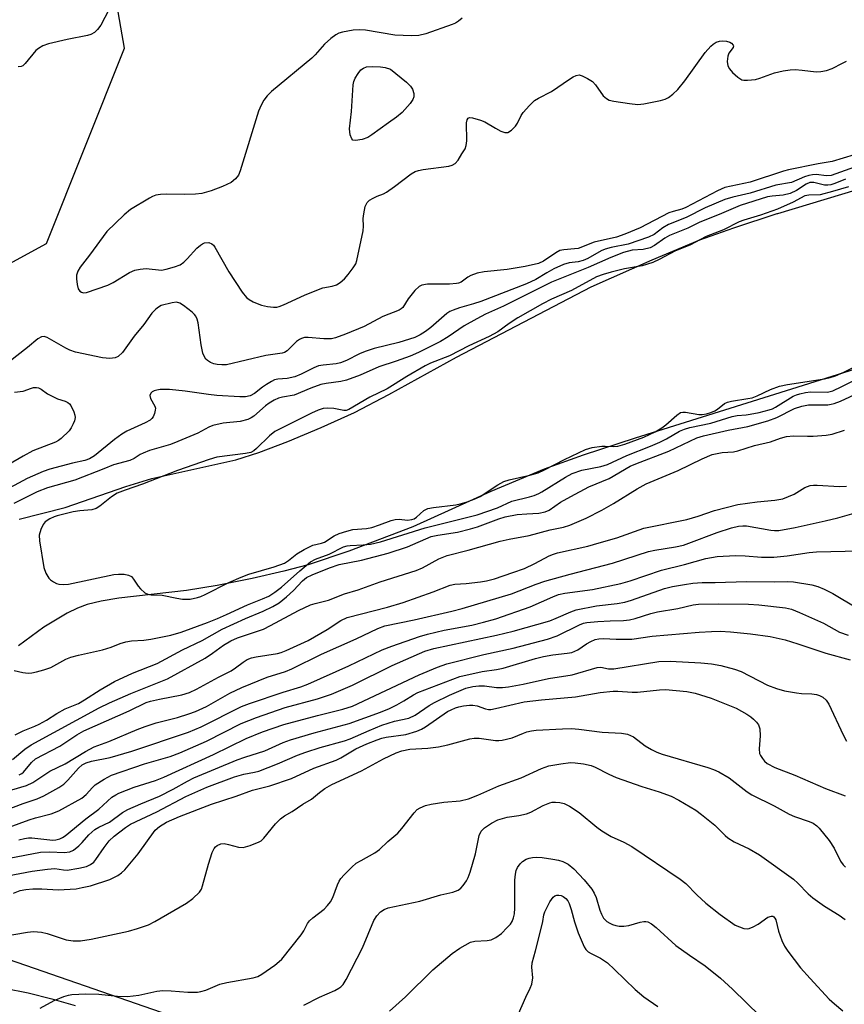
# Model space of a CAD drawing. Units: inches. Extents: x 1213766 to 1219766, y 517458 to 521458.
# Drawn here: x 1214349 to 1214550, y 519666 to 519905 of the extents above; entities that cross this region are included whole.
import ezdxf

# ---------------------------------------------------------------- set-up
doc = ezdxf.new("R2010")
doc.units = ezdxf.units.IN
doc.header["$MEASUREMENT"] = 0
for name, color, linetype in [('HYDRO-Stream Poly Centerlines', 142, 'Continuous'), ('HYDRO-Water Body', 4, 'Continuous'), ('NTRL-Trees', 3, 'Continuous'), ('TRANS-Road', 130, 'Continuous'), ('Undefined', 1, 'Continuous')]:
    doc.layers.add(name, color=color, linetype=linetype)

msp = doc.modelspace()

# ---------------------------------------------------------------- linework, layer by layer
at = {"layer": 'HYDRO-Stream Poly Centerlines'}
for points in [[(1214349.24, 519783.96), (1214360.42, 519786.79), (1214375.2, 519791.84), (1214381.5, 519793.79), (1214401.91, 519798.34), (1214407.54, 519800.12), (1214414.57, 519802.78), (1214422.67, 519806.18), (1214430.76, 519809.88), (1214439.12, 519814.21), (1214455.61, 519823.31), (1214488.3, 519840.38), (1214503.1, 519846.98), (1214514.7, 519851.79), (1214523, 519854.77), (1214533.49, 519858.19), (1214533.66, 519858.24), (1214533.69, 519858.25), (1214564.82, 519867.61)], [(1214651.14, 519849.58), (1214632.85, 519843.47), (1214611.55, 519837.62), (1214565.16, 519824.34), (1214537.02, 519815.49), (1214498.97, 519803.65), (1214486.38, 519799.46), (1214476.91, 519796.05), (1214463.88, 519790.64), (1214444.99, 519782.06), (1214429.41, 519776.18), (1214419.52, 519772.84), (1214413.63, 519771.25), (1214405.94, 519769.51), (1214397.38, 519767.83), (1214389.98, 519766.63), (1214373.46, 519764.73), (1214369.16, 519764), (1214365.78, 519763.15), (1214363.45, 519762.26), (1214360.92, 519761.05), (1214355.22, 519757.65), (1214349.13, 519753.17)]]:
    msp.add_lwpolyline(points, dxfattribs=at)
at = {"layer": 'HYDRO-Water Body'}
for points in [[(1214349.24, 519783.96, 0), (1214360.42, 519786.79, 0), (1214375.2, 519791.84, 0), (1214381.5, 519793.79, 0), (1214401.91, 519798.34, 0), (1214407.54, 519800.12, 0), (1214414.57, 519802.78, 0), (1214422.67, 519806.18, 0), (1214430.76, 519809.88, 0), (1214439.12, 519814.21, 0), (1214455.61, 519823.31, 0), (1214488.3, 519840.38, 0), (1214503.1, 519846.98, 0), (1214514.7, 519851.79, 0), (1214523, 519854.77, 0), (1214533.49, 519858.19, 0), (1214533.66, 519858.24, 0), (1214533.69, 519858.25, 0), (1214564.82, 519867.61, 0)], [(1214651.14, 519849.58, 0), (1214632.85, 519843.47, 0), (1214611.55, 519837.62, 0), (1214565.16, 519824.34, 0), (1214537.02, 519815.49, 0), (1214498.97, 519803.65, 0), (1214486.38, 519799.46, 0), (1214476.91, 519796.05, 0), (1214463.88, 519790.64, 0), (1214444.99, 519782.06, 0), (1214429.41, 519776.18, 0), (1214419.52, 519772.84, 0), (1214413.63, 519771.25, 0), (1214405.94, 519769.51, 0), (1214397.38, 519767.83, 0), (1214389.98, 519766.63, 0), (1214373.46, 519764.73, 0), (1214369.16, 519764, 0), (1214365.78, 519763.15, 0), (1214363.45, 519762.26, 0), (1214360.92, 519761.05, 0), (1214355.22, 519757.65, 0), (1214349.13, 519753.17, 0)]]:
    msp.add_polyline3d(points, dxfattribs=at)
at = {"layer": 'NTRL-Trees'}
msp.add_lwpolyline([(1214383.85, 519664.01), (1214340.55, 519679.04), (1214222.02, 519693.51), (1214133.59, 519729.35), (1214124.92, 519734.71), (1213996.46, 519770.78), (1213856.27, 519832.8), (1213846.55, 519866.39), (1213843.98, 519901.12), (1213869.25, 519930.97), (1213897.2, 519928.81), (1213928.54, 519912.67), (1213949.99, 519904.55), (1214100.89, 519811.47), (1214102.86, 519810.1), (1214162.04, 519798.34), (1214283.4, 519811.51), (1214355.89, 519850.94), (1214374.88, 519898.42), (1214363.48, 519963.95), (1214345.65, 520049.12), (1214366.12, 520124.7), (1214387.88, 520186.47), (1214433.96, 520309.95)], dxfattribs=at)
at = {"layer": 'TRANS-Road'}
msp.add_lwpolyline([(1214176.54, 519690.08), (1214182.87, 519689.14), (1214281.33, 519677.67), (1214328.09, 519672.27), (1214333.97, 519671.72), (1214339.84, 519670.96), (1214345.66, 519669.96), (1214351.45, 519668.76), (1214357.19, 519667.33), (1214362.87, 519665.69)], dxfattribs=at)
at = {"layer": 'Undefined'}
for points, elevation in [([(1214456.95, 519905.68), (1214456.09, 519904.94), (1214455.36, 519904.49), (1214454.55, 519904.14), (1214448.09, 519901.87), (1214446.39, 519901.46), (1214444.66, 519901.41), (1214440.61, 519901.55), (1214433.43, 519902.75), (1214431.97, 519902.9), (1214430.49, 519902.78), (1214427.84, 519902.32), (1214426.99, 519902.09), (1214426.22, 519901.69), (1214425.06, 519900.79), (1214423.51, 519899.39), (1214421.25, 519896.78), (1214420.42, 519895.95), (1214410.63, 519887.87), (1214409.55, 519886.82), (1214408.7, 519885.75), (1214408.05, 519884.6), (1214407.43, 519883.07), (1214402.99, 519868.59), (1214402.54, 519867.52), (1214401.86, 519866.65), (1214400.76, 519865.8), (1214398.68, 519864.8), (1214395.92, 519863.76), (1214393.64, 519863.09), (1214392.16, 519862.94), (1214389.47, 519862.84), (1214384.99, 519862.96), (1214383.58, 519862.85), (1214382.49, 519862.66), (1214381.69, 519862.36), (1214380.91, 519861.96), (1214376.34, 519859.22), (1214374.76, 519857.93), (1214370.57, 519853.85), (1214366.4, 519848.07), (1214364.13, 519845.18), (1214363.55, 519844.23), (1214363.2, 519843.21), (1214363.17, 519842.38), (1214363.34, 519840.97), (1214363.63, 519839.92), (1214364.04, 519839.33), (1214364.44, 519839.08), (1214364.9, 519838.95), (1214365.63, 519838.99), (1214370.81, 519840.82), (1214372.08, 519841.49), (1214376.06, 519843.86), (1214377.36, 519844.43), (1214378.71, 519844.7), (1214380.1, 519844.82), (1214383.87, 519844.48), (1214385.01, 519844.68), (1214387, 519845.26), (1214388.37, 519845.77), (1214389.33, 519846.38), (1214390.14, 519847.19), (1214392.47, 519849.8), (1214393.31, 519850.57), (1214393.84, 519850.89), (1214394.35, 519851.06), (1214395.39, 519851.14), (1214396.1, 519850.85), (1214396.5, 519850.49), (1214396.84, 519850.05), (1214400.22, 519844.01), (1214403.44, 519839.11), (1214404.52, 519837.77), (1214405.17, 519837.3), (1214406.12, 519836.77), (1214407.13, 519836.32), (1214408.19, 519835.96), (1214409.61, 519835.66), (1214411.05, 519835.48), (1214411.9, 519835.5), (1214412.45, 519835.63), (1214413.53, 519836.05), (1214418.61, 519838.36), (1214422, 519839.79), (1214423.08, 519840.13), (1214425.33, 519840.56), (1214426.39, 519840.89), (1214427.3, 519841.43), (1214428.31, 519842.34), (1214429.26, 519843.39), (1214430.48, 519845.02), (1214431.07, 519846.01), (1214431.36, 519846.83), (1214432.92, 519853.98), (1214433, 519855.11), (1214432.88, 519857), (1214433.01, 519858.17), (1214433.41, 519859.89), (1214433.88, 519860.9), (1214434.43, 519861.43), (1214435.34, 519861.99), (1214436.32, 519862.45), (1214437.82, 519862.99), (1214438.59, 519863.42), (1214440.51, 519864.8), (1214444.52, 519867.86), (1214445.51, 519868.44), (1214446.32, 519868.68), (1214447.44, 519868.89), (1214453.67, 519869.75), (1214454.51, 519869.96), (1214455.22, 519870.36), (1214455.95, 519871.21), (1214456.91, 519872.7), (1214457.65, 519873.97), (1214457.96, 519874.77), (1214458.08, 519875.91), (1214458.02, 519880.23), (1214458.13, 519880.96), (1214458.41, 519881.42), (1214458.72, 519881.54), (1214459.45, 519881.5), (1214461.39, 519880.95), (1214462.47, 519880.49), (1214465.02, 519878.95), (1214466.32, 519878.27), (1214467.35, 519877.89), (1214468.07, 519877.92), (1214468.94, 519878.47), (1214469.93, 519879.47), (1214470.4, 519880.19), (1214471.32, 519882.03), (1214471.8, 519882.75), (1214473.3, 519884.48), (1214474.52, 519885.67), (1214475.5, 519886.3), (1214478.69, 519887.89), (1214483.01, 519890.9), (1214483.95, 519891.48), (1214484.66, 519891.81), (1214485.39, 519891.91), (1214486.14, 519891.69), (1214487.42, 519891.08), (1214488.61, 519890.32), (1214489.4, 519889.48), (1214491.24, 519886.84), (1214492, 519886.14), (1214492.72, 519885.79), (1214493.83, 519885.53), (1214497.61, 519884.93), (1214499.63, 519884.73), (1214501.1, 519884.91), (1214505.2, 519885.72), (1214506.33, 519886.04), (1214507.07, 519886.42), (1214508.17, 519887.25), (1214509.41, 519888.38), (1214511.07, 519890.48), (1214516.02, 519897.4), (1214517.36, 519898.87), (1214517.99, 519899.42), (1214518.67, 519899.85), (1214519.48, 519900.1), (1214520.33, 519900.18), (1214521.21, 519900.08), (1214522.02, 519899.84), (1214522.45, 519899.6), (1214522.85, 519899.12), (1214522.89, 519898.95), (1214522.79, 519898.55), (1214521.81, 519897.18), (1214521.54, 519896.48), (1214521.41, 519895.14), (1214521.53, 519894.09), (1214521.9, 519893.37), (1214522.67, 519892.51), (1214523.99, 519891.33), (1214524.95, 519890.75), (1214525.46, 519890.64), (1214526.28, 519890.61), (1214528.24, 519890.81), (1214529.34, 519891.12), (1214532.91, 519892.42), (1214534.95, 519892.87), (1214536.71, 519893.16), (1214537.86, 519893.19), (1214539.57, 519893.1), (1214543.02, 519892.67), (1214544.15, 519892.73), (1214545.55, 519892.98), (1214546.87, 519893.46), (1214549.39, 519894.78), (1214550.41, 519895.23)], 206), ([(1214552.28, 519872.45), (1214546.9, 519870.83), (1214543.51, 519870.27), (1214536.24, 519868.81), (1214535.05, 519868.48), (1214526.99, 519865.87), (1214520.81, 519864.58), (1214519, 519863.77), (1214511.34, 519859.71), (1214510.37, 519859.31), (1214508.22, 519858.74), (1214507.19, 519858.35), (1214500.19, 519854.77), (1214496.52, 519853.17), (1214494.47, 519852.46), (1214489.03, 519851.27), (1214485.15, 519849.75), (1214484.29, 519849.61), (1214481.63, 519849.43), (1214480.68, 519849.2), (1214479.72, 519848.7), (1214476.73, 519846.63), (1214475.52, 519846.11), (1214472.27, 519845.38), (1214467.93, 519844.58), (1214462.3, 519844.02), (1214460.62, 519843.71), (1214459.05, 519843.19), (1214458.36, 519842.78), (1214456.72, 519841.56), (1214456.07, 519841.29), (1214455.54, 519841.18), (1214453.84, 519841.05), (1214448.56, 519841.01), (1214447.17, 519840.83), (1214446.47, 519840.46), (1214445.47, 519839.49), (1214443.83, 519837.52), (1214442.51, 519835.39), (1214442.1, 519835.02), (1214441.62, 519834.74), (1214437.64, 519833.22), (1214433.1, 519830.72), (1214428.58, 519828.88), (1214426.19, 519828.01), (1214425.16, 519827.79), (1214424.41, 519827.73), (1214423.32, 519827.76), (1214419.5, 519828.1), (1214418.65, 519828.06), (1214417.88, 519827.84), (1214417.41, 519827.6), (1214416.72, 519827.09), (1214414.4, 519824.87), (1214413.79, 519824.47), (1214413.18, 519824.24), (1214409.19, 519823.69), (1214399.69, 519821.48), (1214398.55, 519821.42), (1214397.41, 519821.51), (1214396.57, 519821.7), (1214395.76, 519822.03), (1214395.02, 519822.48), (1214394.64, 519822.86), (1214394.22, 519823.52), (1214393.93, 519824.28), (1214393.52, 519826.33), (1214392.74, 519831.69), (1214392.55, 519832.51), (1214392.23, 519833.26), (1214391.9, 519833.69), (1214391.29, 519834.27), (1214389.23, 519835.88), (1214388.28, 519836.47), (1214387.53, 519836.67), (1214386.49, 519836.55), (1214383.82, 519835.84), (1214383.1, 519835.5), (1214382.46, 519835), (1214381.52, 519833.98), (1214379.58, 519831.21), (1214377.24, 519828.43), (1214374.38, 519824.42), (1214373.35, 519823.44), (1214372.6, 519823.12), (1214371.28, 519823), (1214369.54, 519823.14), (1214362.92, 519824.54), (1214361.61, 519825.01), (1214360.6, 519825.48), (1214356.09, 519828.12), (1214355.32, 519828.35), (1214354.68, 519828.27), (1214353.77, 519827.75), (1214351.26, 519825.66), (1214344.98, 519820.71)], 206), ([(1214554.6, 519870.28), (1214546.69, 519867.43), (1214545.55, 519867.36), (1214542.98, 519867.71), (1214542.11, 519867.66), (1214541.25, 519867.5), (1214540.17, 519867.16), (1214537.03, 519865.8), (1214533.19, 519865.14), (1214526.98, 519863.19), (1214522.73, 519862.23), (1214520.8, 519861.61), (1214516.04, 519859.61), (1214511.39, 519857.22), (1214507.14, 519855.53), (1214505.73, 519854.72), (1214503.63, 519853.16), (1214502.22, 519852.47), (1214497.3, 519850.74), (1214493.16, 519849.95), (1214491.74, 519849.58), (1214490.72, 519849.12), (1214487.46, 519847.29), (1214486.37, 519846.81), (1214485.12, 519846.51), (1214482.94, 519846.24), (1214481.56, 519845.83), (1214479.25, 519844.75), (1214477.52, 519843.8), (1214474.82, 519842.18), (1214472.57, 519841.12), (1214461.51, 519836.84), (1214459.68, 519836.25), (1214456.33, 519835.32), (1214454.73, 519834.77), (1214453.97, 519834.38), (1214453.26, 519833.89), (1214449.32, 519830.55), (1214448, 519829.53), (1214446.78, 519828.77), (1214445.47, 519828.12), (1214441.53, 519826.88), (1214435.54, 519825.38), (1214433.36, 519824.72), (1214432.02, 519824.15), (1214428.86, 519822.47), (1214427.41, 519821.89), (1214426.36, 519821.67), (1214423.16, 519821.37), (1214422, 519821.16), (1214420.91, 519820.75), (1214417.78, 519819.17), (1214416.25, 519818.55), (1214414.4, 519818.13), (1214412.18, 519817.94), (1214411.34, 519817.76), (1214410.57, 519817.41), (1214409.35, 519816.67), (1214408.4, 519816.01), (1214406.5, 519814.47), (1214405.38, 519813.87), (1214404.32, 519813.68), (1214402.9, 519813.66), (1214397.29, 519813.98), (1214395.27, 519814.2), (1214389.63, 519815.02), (1214385.81, 519815.44), (1214383.52, 519815.42), (1214382.76, 519815.31), (1214382.06, 519815.09), (1214381.6, 519814.85), (1214381.24, 519814.54), (1214381, 519813.98), (1214381.19, 519813.29), (1214382.23, 519811.41), (1214382.37, 519810.92), (1214382.36, 519810.39), (1214382.17, 519809.58), (1214381.83, 519808.81), (1214381.51, 519808.37), (1214381.11, 519808.01), (1214379.89, 519807.32), (1214375.45, 519805.28), (1214374.21, 519804.62), (1214372.41, 519803.31), (1214367.55, 519799.35), (1214366.37, 519798.61), (1214365.2, 519798.2), (1214362.2, 519797.52), (1214356.74, 519796.11), (1214355.06, 519795.53), (1214351.24, 519793.84), (1214344.74, 519790.35)], 204), ([(1214550.14, 519866.58), (1214547.52, 519865.5), (1214546.54, 519865.2), (1214545.88, 519865.1), (1214545.02, 519865.13), (1214542.46, 519865.78), (1214541.5, 519865.77), (1214540.59, 519865.39), (1214538.19, 519863.81), (1214536.69, 519863.12), (1214535.01, 519862.71), (1214532.29, 519862.47), (1214531.19, 519862.27), (1214524.52, 519860.2), (1214519.96, 519858.23), (1214514.59, 519856.05), (1214511.79, 519854.65), (1214507.33, 519852.91), (1214506.22, 519852.26), (1214503.68, 519850.43), (1214502.68, 519849.9), (1214500.98, 519849.47), (1214498.29, 519849.3), (1214496.17, 519848.71), (1214493.06, 519847.54), (1214487.55, 519845.14), (1214478.63, 519841.5), (1214467, 519835.72), (1214462.65, 519833.73), (1214460.53, 519832.65), (1214457.42, 519830.94), (1214453.57, 519828.25), (1214451.69, 519827.09), (1214446.36, 519824.46), (1214444.31, 519823.53), (1214440.94, 519822.31), (1214436.68, 519820.93), (1214432.17, 519818.92), (1214428.86, 519817.73), (1214427.43, 519817.38), (1214423.92, 519816.94), (1214422.56, 519816.69), (1214420.13, 519815.81), (1214416.09, 519814.06), (1214413.28, 519813.59), (1214412.3, 519813.33), (1214411.25, 519812.86), (1214410.01, 519812.14), (1214409.16, 519811.48), (1214406.31, 519808.96), (1214405.62, 519808.53), (1214404.88, 519808.19), (1214403.02, 519807.65), (1214398.89, 519807.25), (1214396.34, 519806.72), (1214395.33, 519806.28), (1214392.67, 519804.83), (1214387.86, 519802.77), (1214386.01, 519802.1), (1214380.94, 519800.58), (1214379.37, 519800), (1214378.64, 519799.63), (1214377.25, 519798.66), (1214376.19, 519798.17), (1214372.17, 519797.17), (1214369.81, 519796.15), (1214362.83, 519793.42), (1214356.17, 519791.54), (1214353.61, 519790.57), (1214347.94, 519787.71)], 202), ([(1214550.88, 519864.74), (1214547, 519863.55), (1214543.99, 519862.8), (1214541.24, 519862.7), (1214540.27, 519862.51), (1214537.44, 519860.98), (1214533.59, 519859.26), (1214529.44, 519857.85), (1214525.39, 519856.61), (1214524.31, 519856.2), (1214520.47, 519854.28), (1214516.27, 519852.62), (1214512.28, 519850.51), (1214508.82, 519849.12), (1214504.81, 519847.03), (1214503.26, 519846.3), (1214500.7, 519845.53), (1214496.43, 519844.74), (1214493.15, 519843.96), (1214491.26, 519843.43), (1214489.6, 519842.82), (1214483.55, 519839.54), (1214478.65, 519837.42), (1214476.48, 519836.31), (1214470.47, 519832.87), (1214468.39, 519831.52), (1214465.59, 519829.5), (1214463.48, 519828.29), (1214458.59, 519826.09), (1214453.85, 519823.59), (1214449.26, 519821.82), (1214447.94, 519821.21), (1214443.46, 519818.62), (1214438.7, 519815.64), (1214434.48, 519813.61), (1214429.42, 519810.59), (1214428.72, 519810.38), (1214428.19, 519810.37), (1214425.73, 519810.84), (1214424.3, 519810.91), (1214423.15, 519810.79), (1214421.92, 519810.43), (1214420.35, 519809.73), (1214411.42, 519805.23), (1214410.1, 519804.2), (1214406.99, 519801.07), (1214406.31, 519800.54), (1214405.6, 519800.17), (1214404.29, 519799.86), (1214397.3, 519798.96), (1214395.41, 519798.46), (1214387.77, 519795.73), (1214379.23, 519792.44), (1214375, 519790.96), (1214373.12, 519790.21), (1214371.67, 519789.39), (1214368.91, 519787.08), (1214368, 519786.49), (1214366.89, 519786.22), (1214364.02, 519785.99), (1214362.36, 519785.7), (1214358.54, 519784.74), (1214357.74, 519784.47), (1214356.74, 519784.01), (1214355.62, 519783.27), (1214355.1, 519782.66), (1214354.49, 519781.41), (1214354.12, 519780.07), (1214354.19, 519778.63), (1214355.29, 519772.22), (1214355.71, 519770.83), (1214356.49, 519769.61), (1214356.89, 519769.19), (1214357.59, 519768.67), (1214358.36, 519768.28), (1214358.92, 519768.13), (1214360.08, 519768.01), (1214361.25, 519768.09), (1214372.28, 519770.47), (1214373.41, 519770.58), (1214374.81, 519770.52), (1214375.87, 519770.33), (1214376.54, 519769.97), (1214377.07, 519769.36), (1214378.17, 519767.66), (1214378.73, 519766.99), (1214379.82, 519766.05), (1214380.57, 519765.7), (1214381.39, 519765.56), (1214384, 519765.46), (1214387.58, 519764.69), (1214389, 519764.48), (1214390.84, 519764.51), (1214392.58, 519764.87), (1214393.44, 519765.13), (1214394.51, 519765.59), (1214400.27, 519768.57), (1214403.21, 519769.84), (1214405.12, 519770.54), (1214411.26, 519772.34), (1214413.77, 519773.23), (1214414.74, 519773.85), (1214416.8, 519775.54), (1214418.55, 519776.59), (1214420.65, 519777.59), (1214422.79, 519778.07), (1214423.47, 519778.31), (1214425.86, 519779.89), (1214427.03, 519780.42), (1214428.89, 519781.01), (1214430.35, 519781.39), (1214433.67, 519781.69), (1214435, 519781.94), (1214436.89, 519782.52), (1214439.69, 519783.57), (1214440.68, 519783.85), (1214441.66, 519783.95), (1214443.64, 519783.7), (1214444.7, 519783.82), (1214445.27, 519784.04), (1214445.84, 519784.42), (1214447.64, 519786.06), (1214448.58, 519786.5), (1214449.96, 519786.8), (1214455.38, 519787.4), (1214456.44, 519787.64), (1214458.16, 519788.17), (1214460.28, 519788.96), (1214461.34, 519789.45), (1214465.66, 519792.31), (1214467.04, 519793.05), (1214468.35, 519793.48), (1214473.43, 519794.62), (1214475.4, 519795.2), (1214476.95, 519795.9), (1214481.79, 519798.45), (1214486.91, 519800.86), (1214488.59, 519801.31), (1214490.88, 519801.67), (1214491.73, 519801.7), (1214493.67, 519801.59), (1214494.77, 519801.7), (1214496.46, 519802.19), (1214501.11, 519803.89), (1214503.85, 519805.19), (1214505.49, 519806.12), (1214506.5, 519806.89), (1214509.1, 519809.22), (1214510.05, 519809.82), (1214510.63, 519809.95), (1214511.25, 519809.95), (1214514.5, 519809.35), (1214515.3, 519809.37), (1214516.31, 519809.54), (1214517.38, 519809.85), (1214518.4, 519810.27), (1214519.04, 519810.67), (1214520.7, 519812.01), (1214521.45, 519812.38), (1214522.42, 519812.64), (1214526.43, 519813.23), (1214527.43, 519813.45), (1214528.68, 519813.93), (1214531.93, 519815.47), (1214534.08, 519816.24), (1214536, 519816.67), (1214545.06, 519818), (1214546.44, 519818.33), (1214547.72, 519818.8), (1214549.73, 519819.69), (1214557.67, 519823.63)], 200), ([(1214348.04, 519747.16), (1214350.13, 519746.65), (1214351.46, 519746.51), (1214352.34, 519746.59), (1214353.51, 519746.82), (1214355.24, 519747.29), (1214356.93, 519747.89), (1214360.6, 519749.87), (1214361.81, 519750.39), (1214363.71, 519750.88), (1214369.48, 519752.14), (1214371.63, 519752.81), (1214373.84, 519753.69), (1214375.2, 519754.14), (1214376.55, 519754.39), (1214379.53, 519754.53), (1214381.23, 519754.75), (1214386.15, 519755.75), (1214388.68, 519756.48), (1214395.01, 519758.81), (1214397.47, 519759.8), (1214399.64, 519760.74), (1214404.74, 519763.14), (1214408.4, 519764.53), (1214409.93, 519765.24), (1214411.43, 519766.17), (1214413.07, 519767.39), (1214417.48, 519771.38), (1214420.12, 519773.55), (1214421.28, 519774.17), (1214424.62, 519775.45), (1214428.1, 519777.17), (1214428.96, 519777.42), (1214429.75, 519777.56), (1214432.91, 519777.7), (1214434.67, 519777.87), (1214437.1, 519778.41), (1214447.94, 519781.85), (1214460.58, 519784.97), (1214465.51, 519786.7), (1214469, 519788.34), (1214473.33, 519789.36), (1214474.46, 519789.7), (1214475.55, 519790.14), (1214476.33, 519790.56), (1214482.1, 519794.17), (1214483.7, 519795.02), (1214486.08, 519795.83), (1214490.63, 519796.72), (1214492.31, 519797.2), (1214496.97, 519799.39), (1214502.72, 519801.64), (1214505.04, 519802.63), (1214506.59, 519803.42), (1214509.75, 519805.29), (1214510.97, 519805.84), (1214512.33, 519806.2), (1214517.39, 519807.25), (1214522.57, 519808.92), (1214523.84, 519809.14), (1214525.98, 519809.28), (1214527, 519809.43), (1214529.15, 519809.87), (1214531.55, 519810.5), (1214532.38, 519810.78), (1214533.14, 519811.16), (1214537.43, 519813.84), (1214538.21, 519814.18), (1214539.04, 519814.43), (1214540.45, 519814.74), (1214541.59, 519814.87), (1214545.79, 519814.81), (1214547.05, 519815.16), (1214549.24, 519816.17), (1214556.1, 519819.6)], 202), ([(1214348.14, 519814.79), (1214350.21, 519815.05), (1214352.24, 519815.81), (1214352.74, 519815.92), (1214353.47, 519815.94), (1214353.95, 519815.83), (1214354.59, 519815.5), (1214356.17, 519814.43), (1214357.74, 519813.56), (1214358.55, 519813.19), (1214360.41, 519812.59), (1214361.08, 519812.27), (1214361.47, 519811.99), (1214361.82, 519811.57), (1214362.57, 519810.02), (1214362.82, 519809.19), (1214362.87, 519808.65), (1214362.73, 519807.86), (1214362.43, 519807.09), (1214361.92, 519806.09), (1214361.43, 519805.39), (1214359.49, 519803.55), (1214358.79, 519803.01), (1214358.07, 519802.61), (1214352.59, 519800.53), (1214350.23, 519799.26), (1214346.74, 519797.21)], 206), ([(1214348.33, 519731.53), (1214350.23, 519732.49), (1214353.11, 519733.64), (1214354.15, 519734.13), (1214355.92, 519735.11), (1214358.4, 519736.7), (1214360.46, 519737.85), (1214363.7, 519739.15), (1214365.17, 519740.02), (1214368.92, 519742.48), (1214372.42, 519744.45), (1214376.85, 519746.47), (1214382.83, 519748.87), (1214388.94, 519752.16), (1214393.75, 519754.46), (1214398.61, 519757.18), (1214404.3, 519759.8), (1214408.56, 519761.56), (1214410.91, 519762.73), (1214412.43, 519763.63), (1214414.21, 519765.03), (1214415.98, 519766.6), (1214418.17, 519768.91), (1214419.15, 519769.74), (1214420.46, 519770.43), (1214424.71, 519772.1), (1214427.06, 519772.88), (1214432.46, 519773.94), (1214438.93, 519775.63), (1214443.64, 519777.24), (1214449.44, 519779.71), (1214451, 519780.06), (1214455.83, 519780.8), (1214458.98, 519781.56), (1214460.67, 519782.08), (1214465.88, 519784.01), (1214467.44, 519784.49), (1214470.33, 519785.03), (1214472.65, 519785.26), (1214475.62, 519785.41), (1214477.16, 519785.7), (1214478.12, 519786.13), (1214480.84, 519788.03), (1214483.38, 519789.47), (1214487.75, 519791.76), (1214492.71, 519793.84), (1214497.81, 519796.78), (1214499.17, 519797.37), (1214507.21, 519800.44), (1214513.97, 519803.68), (1214515.63, 519804.19), (1214521.6, 519805.58), (1214526.38, 519806.46), (1214531.25, 519807.84), (1214533.45, 519808.63), (1214537.74, 519810.8), (1214539.54, 519811.42), (1214541.14, 519811.69), (1214545.81, 519811.72), (1214546.65, 519811.85), (1214547.39, 519812.06), (1214548.88, 519812.65), (1214553.42, 519814.69)], 204), ([(1214347.62, 519725.5), (1214350.61, 519728), (1214352.21, 519729.11), (1214368.72, 519738.07), (1214371.23, 519739.31), (1214376.38, 519741.55), (1214385.29, 519745.1), (1214394.46, 519750.13), (1214396.25, 519751.34), (1214398.91, 519753.32), (1214400.7, 519754.39), (1214402.3, 519755.07), (1214407.45, 519756.75), (1214408.67, 519757.22), (1214410.35, 519758.05), (1214417.13, 519761.76), (1214420.12, 519763.07), (1214421.22, 519763.44), (1214424.43, 519764.28), (1214428.31, 519765.74), (1214431.69, 519766.78), (1214437, 519768.72), (1214445.79, 519771.42), (1214447.34, 519772.13), (1214451.26, 519774.28), (1214453.3, 519775.07), (1214458.4, 519776.4), (1214466.15, 519778.58), (1214468.34, 519779.06), (1214473.26, 519779.92), (1214478.32, 519781.33), (1214481.61, 519782.01), (1214483.11, 519782.45), (1214487.06, 519784.2), (1214490.91, 519786.11), (1214493.71, 519787.74), (1214499.46, 519791.31), (1214501.7, 519792.52), (1214509.46, 519795.79), (1214515.26, 519798.61), (1214517.72, 519799.65), (1214520.13, 519800.15), (1214522.88, 519800.33), (1214523.98, 519800.52), (1214528.05, 519801.83), (1214531.88, 519802.72), (1214534.36, 519803.65), (1214535.77, 519804), (1214537.49, 519804.18), (1214540.87, 519804.07), (1214542.3, 519804.11), (1214545.44, 519804.34), (1214546.89, 519804.62), (1214549.86, 519805.56)], 206), ([(1214349.3, 519721.77), (1214349.91, 519722.1), (1214350.31, 519722.45), (1214352.27, 519724.82), (1214353.24, 519725.64), (1214359.13, 519728.73), (1214363.28, 519731.54), (1214365.01, 519732.5), (1214375.98, 519737.38), (1214380.14, 519739.38), (1214381.16, 519739.69), (1214383.35, 519740.19), (1214388.8, 519741.22), (1214390.63, 519741.79), (1214392.34, 519742.63), (1214397.7, 519745.54), (1214400.76, 519747.04), (1214401.86, 519747.78), (1214403.69, 519749.2), (1214404.68, 519749.78), (1214405.75, 519750.2), (1214406.86, 519750.49), (1214412.1, 519751.3), (1214412.92, 519751.52), (1214414.17, 519752), (1214419.55, 519754.47), (1214424.13, 519757.13), (1214427.43, 519759.27), (1214428.96, 519759.99), (1214438.84, 519762.55), (1214442.61, 519763.68), (1214449.92, 519766.24), (1214454.03, 519767.89), (1214455.19, 519768.1), (1214457.92, 519768.26), (1214461.43, 519768.69), (1214462.89, 519768.95), (1214464.81, 519769.46), (1214469.29, 519770.93), (1214472.08, 519771.95), (1214474.64, 519773.17), (1214478.14, 519774.99), (1214479.13, 519775.42), (1214480.15, 519775.71), (1214487.49, 519777.37), (1214490.28, 519778.14), (1214494.53, 519779.43), (1214501.08, 519781.75), (1214511.57, 519783.86), (1214514.3, 519784.67), (1214518.26, 519786.03), (1214524, 519787.51), (1214528.65, 519788.16), (1214532.96, 519788.54), (1214534.94, 519788.91), (1214537.64, 519789.97), (1214540.29, 519791.63), (1214541.53, 519792.12), (1214542.36, 519792.21), (1214543.21, 519792.19), (1214548.69, 519791.85), (1214550.4, 519791.95)], 208), ([(1214344.36, 519708.14), (1214351.72, 519710.86), (1214353.23, 519711.33), (1214357.07, 519712.31), (1214358.93, 519713.03), (1214364.52, 519716.13), (1214365.58, 519717.01), (1214367.08, 519718.73), (1214367.71, 519719.32), (1214369.9, 519720.77), (1214371.69, 519721.71), (1214379.71, 519724.46), (1214385.94, 519726.26), (1214388.35, 519727.11), (1214394.79, 519729.99), (1214403.23, 519734.26), (1214406.96, 519735.72), (1214413.95, 519738.12), (1214421.8, 519740.29), (1214425.2, 519741.4), (1214430.27, 519743.6), (1214439.93, 519748.4), (1214447.89, 519751.88), (1214450.09, 519752.53), (1214465.29, 519755.76), (1214469.37, 519756.72), (1214478.28, 519759.25), (1214479.83, 519759.84), (1214483.35, 519761.44), (1214484.65, 519761.9), (1214489.64, 519762.89), (1214494.6, 519763.39), (1214496.51, 519763.76), (1214498.15, 519764.23), (1214506.11, 519767.04), (1214508.09, 519767.54), (1214510.99, 519768.06), (1214513.02, 519768.35), (1214515.29, 519768.51), (1214518.44, 519768.52), (1214526.06, 519768.75), (1214532.92, 519768.73), (1214535.97, 519768.81), (1214537.5, 519768.71), (1214541.99, 519767.95), (1214543.37, 519767.55), (1214544.98, 519766.92), (1214547.07, 519765.89), (1214552.9, 519762.37)], 214), ([(1214349.22, 519705.98), (1214350.55, 519706.34), (1214351.52, 519706.46), (1214352.37, 519706.45), (1214357.41, 519705.9), (1214358.17, 519705.96), (1214359.14, 519706.22), (1214359.83, 519706.55), (1214360.44, 519706.97), (1214365.49, 519711.08), (1214368.59, 519713.43), (1214371.79, 519716.34), (1214372.73, 519716.95), (1214373.49, 519717.33), (1214377.22, 519718.79), (1214382.43, 519720.41), (1214384.42, 519721.18), (1214396.52, 519726.75), (1214404.41, 519730.58), (1214408.39, 519732.21), (1214413.64, 519734.02), (1214421.78, 519736.21), (1214427.95, 519737.75), (1214430.26, 519738.49), (1214446.46, 519746.07), (1214450.92, 519747.92), (1214453.24, 519748.73), (1214462.22, 519751.06), (1214469.34, 519752.57), (1214477.66, 519754.74), (1214480.06, 519755.59), (1214485.44, 519758.22), (1214486.48, 519758.63), (1214487.29, 519758.84), (1214489.94, 519759.07), (1214492.91, 519759.23), (1214496.16, 519759.28), (1214497.63, 519759.42), (1214499.03, 519759.75), (1214502.81, 519760.99), (1214504.45, 519761.42), (1214509.35, 519762.22), (1214513.07, 519763.09), (1214514.38, 519763.28), (1214519.22, 519763.37), (1214526.56, 519763.27), (1214529.09, 519763.08), (1214535.59, 519762.36), (1214537.02, 519762.02), (1214538.92, 519761.26), (1214544.81, 519758.67), (1214548.66, 519756.45), (1214550.81, 519755.76)], 216), ([(1214346.87, 519701.54), (1214354.46, 519702.95), (1214356.69, 519703.09), (1214360.24, 519702.9), (1214361.58, 519703.09), (1214362.45, 519703.51), (1214363.75, 519704.54), (1214364.56, 519705.31), (1214366.17, 519707.17), (1214367.65, 519708.48), (1214368.59, 519709.06), (1214371.24, 519710.31), (1214374.35, 519712.65), (1214375.65, 519713.33), (1214378.86, 519714.75), (1214383.4, 519716.6), (1214386.69, 519718.33), (1214390.18, 519720.28), (1214391.72, 519721.04), (1214402.24, 519725.39), (1214404.16, 519726.08), (1214408.96, 519727.59), (1214413.46, 519729.61), (1214415.21, 519730.29), (1214421.01, 519731.98), (1214429.46, 519734.28), (1214437.13, 519737.02), (1214439.25, 519737.88), (1214441.04, 519738.78), (1214442.8, 519739.75), (1214445.13, 519741.25), (1214446.14, 519741.79), (1214456.38, 519745.66), (1214461.78, 519746.93), (1214465.33, 519747.4), (1214466.9, 519747.68), (1214474.76, 519750.07), (1214476.7, 519750.57), (1214478.99, 519750.97), (1214482.49, 519751.37), (1214483.6, 519751.56), (1214484.34, 519751.81), (1214485.06, 519752.17), (1214487.21, 519753.62), (1214488.23, 519754.2), (1214489.3, 519754.66), (1214490.14, 519754.85), (1214491.28, 519754.93), (1214494.36, 519754.73), (1214498.16, 519754.77), (1214503.14, 519755.48), (1214514.53, 519756.47), (1214517.55, 519756.65), (1214519.7, 519756.67), (1214522.19, 519756.57), (1214527.03, 519756.09), (1214531.79, 519755.37), (1214535.45, 519754.56), (1214538.52, 519753.63), (1214545.34, 519751.34), (1214551.25, 519749.75)], 218), ([(1214346.43, 519697.26), (1214352.41, 519698.34), (1214356.17, 519698.89), (1214357.93, 519698.98), (1214360.06, 519698.66), (1214360.91, 519698.65), (1214363.76, 519699.06), (1214365.66, 519699.53), (1214366.64, 519699.95), (1214367.4, 519700.54), (1214367.91, 519701.17), (1214369.9, 519704.13), (1214371.18, 519705.78), (1214372.35, 519706.86), (1214375.09, 519709.02), (1214376.31, 519709.77), (1214382.74, 519712.81), (1214389.76, 519716.53), (1214394.91, 519718.79), (1214401.64, 519721.3), (1214403.89, 519721.98), (1214406.5, 519722.42), (1214407.56, 519722.71), (1214412.06, 519724.42), (1214416.95, 519726.53), (1214418.93, 519727.3), (1214422.45, 519728.43), (1214428.31, 519730.07), (1214429.69, 519730.52), (1214434.31, 519732.58), (1214437.45, 519733.85), (1214440.52, 519734.8), (1214444.02, 519735.57), (1214445.49, 519736.29), (1214448.93, 519738.65), (1214450.2, 519739.39), (1214453.9, 519741.18), (1214457.87, 519742.83), (1214459.55, 519743.26), (1214460.98, 519743.43), (1214462.34, 519743.38), (1214465.32, 519743), (1214466.76, 519743.05), (1214468.2, 519743.19), (1214471.79, 519743.85), (1214477.92, 519745.18), (1214483.66, 519746.09), (1214489.74, 519747.85), (1214490.67, 519747.92), (1214492.53, 519747.53), (1214493.83, 519747.52), (1214504.76, 519749.36), (1214507.51, 519749.45), (1214514.98, 519749.04), (1214517.54, 519748.8), (1214519.81, 519748.39), (1214523.12, 519747.45), (1214524.74, 519746.9), (1214531.18, 519743.58), (1214533.36, 519742.74), (1214535.34, 519742.22), (1214538.24, 519741.7), (1214539.41, 519741.57), (1214541.97, 519741.48), (1214543.06, 519741.34), (1214543.85, 519741.1), (1214544.59, 519740.69), (1214545.46, 519739.95), (1214546.08, 519738.98), (1214549.56, 519731.49), (1214550.36, 519729.94)], 220), ([(1214347.91, 519693.06), (1214349.54, 519693.7), (1214350.89, 519693.95), (1214352.61, 519694.09), (1214354.81, 519694.07), (1214358.77, 519693.8), (1214363.15, 519694.11), (1214364.59, 519694.36), (1214366.58, 519694.84), (1214371.28, 519696.34), (1214373.27, 519697.28), (1214374.16, 519697.94), (1214374.97, 519698.68), (1214378.2, 519702.62), (1214382.34, 519708.33), (1214383.35, 519709.26), (1214385.11, 519710.27), (1214388.27, 519711.64), (1214396.02, 519714.64), (1214402.03, 519716.61), (1214405.99, 519718.03), (1214410.17, 519719.1), (1214415.46, 519720.88), (1214420.92, 519723.41), (1214426.35, 519725.33), (1214427.49, 519725.91), (1214429.86, 519727.39), (1214431.09, 519728.07), (1214433.81, 519729.31), (1214436.32, 519730.28), (1214437.45, 519730.67), (1214438.51, 519730.93), (1214443.24, 519731.62), (1214445.95, 519732.4), (1214447.08, 519732.92), (1214448.05, 519733.47), (1214453.39, 519737.14), (1214454.27, 519737.6), (1214455.35, 519738.04), (1214456.18, 519738.3), (1214457.29, 519738.53), (1214458.7, 519738.72), (1214459.53, 519738.75), (1214460.63, 519738.54), (1214462.66, 519737.79), (1214463.32, 519737.68), (1214463.88, 519737.7), (1214465.02, 519737.9), (1214472.02, 519739.5), (1214476.22, 519739.98), (1214484.53, 519740.71), (1214490.5, 519741.79), (1214493.62, 519742.12), (1214494.77, 519742.13), (1214498.24, 519741.89), (1214499.61, 519741.87), (1214504.96, 519742.44), (1214506.4, 519742.5), (1214511.58, 519742.02), (1214513.59, 519741.6), (1214517.51, 519740.38), (1214523.56, 519737.95), (1214526.15, 519736.54), (1214527.13, 519735.89), (1214527.76, 519735.35), (1214528.49, 519734.55), (1214528.96, 519733.91), (1214529.18, 519733.45), (1214529.31, 519732.93), (1214529.38, 519731.26), (1214529.16, 519728.07), (1214529.26, 519726.95), (1214529.47, 519726.45), (1214529.92, 519725.75), (1214530.46, 519725.1), (1214531.11, 519724.54), (1214532.96, 519723.59), (1214537.84, 519721.69), (1214545.25, 519718.43), (1214550.08, 519716.64)], 222), ([(1214341.7, 519681.89), (1214351.31, 519683.56), (1214352.76, 519683.67), (1214354.71, 519683.54), (1214356.1, 519683.19), (1214360.72, 519681.66), (1214362.41, 519681.45), (1214364.17, 519681.43), (1214366.78, 519681.82), (1214375.84, 519683.77), (1214378.04, 519684.42), (1214380.71, 519685.36), (1214382.21, 519686.13), (1214389.98, 519690.6), (1214391.45, 519691.72), (1214393.1, 519693.29), (1214393.56, 519693.98), (1214393.86, 519694.77), (1214395.25, 519700.08), (1214396.19, 519702.87), (1214396.69, 519703.89), (1214397.02, 519704.29), (1214397.41, 519704.59), (1214398.31, 519704.99), (1214399.06, 519705.06), (1214400.15, 519704.87), (1214402.6, 519704.19), (1214403.69, 519704.13), (1214405.38, 519704.59), (1214407.58, 519705.47), (1214408.08, 519705.77), (1214408.72, 519706.36), (1214411.55, 519709.85), (1214412.82, 519711.1), (1214413.78, 519711.79), (1214415.62, 519712.87), (1214418.23, 519714.62), (1214420.3, 519715.89), (1214422.25, 519717.5), (1214423.6, 519718.45), (1214425.27, 519719.4), (1214432.5, 519722.79), (1214437.86, 519725.71), (1214440.94, 519727.15), (1214442.3, 519727.61), (1214444.25, 519728), (1214448.61, 519728.27), (1214451.21, 519728.61), (1214453.44, 519729.1), (1214458.78, 519730.5), (1214459.9, 519730.71), (1214461.05, 519730.7), (1214465.03, 519730.11), (1214465.87, 519730.11), (1214466.69, 519730.21), (1214469.12, 519730.77), (1214471.84, 519731.93), (1214472.67, 519732.2), (1214473.78, 519732.47), (1214474.94, 519732.61), (1214481.33, 519732.98), (1214483.56, 519733.02), (1214485.31, 519732.87), (1214490.96, 519732.14), (1214495.72, 519731.94), (1214497.13, 519731.7), (1214498.58, 519731.03), (1214501.46, 519728.8), (1214502.97, 519727.91), (1214504.25, 519727.27), (1214505.55, 519726.82), (1214516.68, 519723.54), (1214518.04, 519723.08), (1214519.36, 519722.53), (1214521.89, 519721.07), (1214526.27, 519717.66), (1214527.39, 519716.93), (1214532.8, 519714.22), (1214536.44, 519712.2), (1214537.77, 519711.67), (1214541.29, 519710.47), (1214542.29, 519710), (1214543.13, 519709.38), (1214543.74, 519708.79), (1214546.19, 519705.85), (1214547.35, 519703.98), (1214548.91, 519700.81), (1214549.53, 519699.92), (1214550.1, 519699.31)], 224), ([(1214354.33, 519665.06), (1214357.76, 519666.97), (1214360.14, 519667.93), (1214361.23, 519668.26), (1214362.06, 519668.39), (1214365.46, 519668.56), (1214368.64, 519668.45), (1214373.2, 519667.98), (1214375.57, 519667.89), (1214378.36, 519668.26), (1214382.69, 519669.2), (1214384.16, 519669.34), (1214386.23, 519669.29), (1214390.23, 519668.93), (1214392.58, 519668.96), (1214393.39, 519669.1), (1214394.67, 519669.47), (1214398.05, 519670.91), (1214399.74, 519671.28), (1214406.17, 519672.41), (1214407.24, 519672.79), (1214408.29, 519673.36), (1214411.41, 519675.53), (1214412.5, 519676.39), (1214413.11, 519676.98), (1214417.82, 519682.91), (1214418.43, 519683.87), (1214419.39, 519685.67), (1214419.82, 519686.27), (1214420.61, 519687.02), (1214423.43, 519689.16), (1214424.25, 519689.99), (1214424.96, 519690.93), (1214425.54, 519691.94), (1214426.66, 519695.02), (1214427.07, 519695.94), (1214427.48, 519696.57), (1214428.25, 519697.44), (1214430.12, 519699.32), (1214431.22, 519700.28), (1214432.36, 519700.99), (1214435.75, 519702.83), (1214436.89, 519703.66), (1214438.86, 519705.55), (1214441.3, 519707.62), (1214442.26, 519708.72), (1214445.26, 519712.56), (1214446.03, 519713.33), (1214446.73, 519713.76), (1214448.02, 519714.31), (1214449.44, 519714.69), (1214452.52, 519715.12), (1214456.5, 519715.5), (1214458.52, 519715.98), (1214460.73, 519716.86), (1214465.89, 519719.1), (1214471.31, 519721.08), (1214476.2, 519723.3), (1214478.03, 519723.94), (1214480.91, 519724.48), (1214483.26, 519724.75), (1214484.42, 519724.71), (1214486.44, 519724.49), (1214488.3, 519724.06), (1214489.29, 519723.66), (1214492.59, 519721.95), (1214494.38, 519721.14), (1214500.63, 519718.98), (1214504.84, 519717.68), (1214507.79, 519716.58), (1214509.62, 519715.65), (1214513.72, 519713.22), (1214515.15, 519712.16), (1214518.35, 519709.51), (1214520.86, 519707.02), (1214521.53, 519706.45), (1214523.05, 519705.51), (1214526.72, 519703.76), (1214529.21, 519702.32), (1214537.48, 519696.39), (1214538.52, 519695.45), (1214541.07, 519692.83), (1214542.17, 519691.89), (1214545.02, 519689.89), (1214548.62, 519687.65), (1214550.02, 519686.64)], 226), ([(1214418.43, 519665.78), (1214422.26, 519667.72), (1214426.01, 519669.39), (1214427.01, 519669.91), (1214427.44, 519670.22), (1214428, 519670.79), (1214428.76, 519672), (1214432.76, 519679.72), (1214435.45, 519686.36), (1214436.18, 519687.5), (1214437.07, 519688.46), (1214437.97, 519689.04), (1214438.96, 519689.43), (1214446.69, 519691.11), (1214451.8, 519692.6), (1214454.71, 519693.25), (1214455.99, 519693.74), (1214456.64, 519694.23), (1214457.2, 519694.86), (1214458.02, 519696.03), (1214458.41, 519696.79), (1214458.88, 519698.15), (1214460.17, 519702.6), (1214461.09, 519707.07), (1214461.56, 519708.08), (1214462.34, 519708.92), (1214464.07, 519710.04), (1214465.66, 519710.82), (1214467.88, 519711.46), (1214470.7, 519711.86), (1214472.62, 519712.33), (1214473.65, 519712.74), (1214476.62, 519714.31), (1214478.25, 519715), (1214478.81, 519715.14), (1214479.61, 519715.17), (1214480.69, 519715.06), (1214481.74, 519714.79), (1214483.01, 519714.15), (1214485.42, 519712.59), (1214489.71, 519709.03), (1214490.89, 519708.16), (1214493.19, 519706.81), (1214496.29, 519705.44), (1214498.23, 519704.34), (1214509.98, 519696.45), (1214511.32, 519695.38), (1214514.03, 519692.58), (1214516.22, 519690.57), (1214519.63, 519687.84), (1214523.32, 519685.27), (1214524.37, 519684.8), (1214525.44, 519684.47), (1214526.24, 519684.35), (1214526.75, 519684.41), (1214527.72, 519684.8), (1214528.9, 519685.49), (1214531.24, 519687.2), (1214532.11, 519687.45), (1214532.51, 519687.4), (1214532.7, 519687.29), (1214532.99, 519686.96), (1214533.19, 519686.52), (1214533.83, 519683.76), (1214534.64, 519681.49), (1214535.3, 519680.15), (1214536.14, 519678.93), (1214539.18, 519674.91), (1214541.51, 519672.29), (1214546.2, 519667.29), (1214547.46, 519666.1), (1214549.45, 519664.44)], 228), ([(1214439.31, 519664.37), (1214443.15, 519667.86), (1214449.81, 519674.41), (1214454.5, 519678.39), (1214456.38, 519679.65), (1214458.98, 519681.09), (1214460.06, 519681.39), (1214463.03, 519681.52), (1214464.02, 519681.67), (1214465.17, 519682.21), (1214466.48, 519683.22), (1214467.93, 519684.64), (1214468.69, 519685.51), (1214469.1, 519686.14), (1214469.46, 519687.03), (1214469.64, 519687.98), (1214469.74, 519689.41), (1214469.78, 519696.18), (1214469.9, 519697.65), (1214470.1, 519698.49), (1214470.44, 519699.24), (1214471.06, 519700.14), (1214471.64, 519700.69), (1214472.53, 519701.26), (1214473.26, 519701.56), (1214474.07, 519701.71), (1214474.92, 519701.75), (1214476.36, 519701.65), (1214478.98, 519701.27), (1214480.39, 519701.02), (1214481.41, 519700.74), (1214482.68, 519700.05), (1214484.07, 519698.95), (1214486.6, 519696.25), (1214488.47, 519693.96), (1214489.07, 519693), (1214489.51, 519691.99), (1214490.39, 519688.91), (1214490.8, 519687.88), (1214491.34, 519686.96), (1214492.11, 519686.17), (1214492.81, 519685.7), (1214493.53, 519685.38), (1214494.29, 519685.15), (1214495.1, 519685.03), (1214496.29, 519685.03), (1214497.47, 519685.16), (1214500.26, 519685.98), (1214501.08, 519686.15), (1214501.59, 519686.15), (1214502.08, 519686.04), (1214503.01, 519685.6), (1214504.12, 519684.7), (1214508.91, 519680.32), (1214512.23, 519677.92), (1214516.06, 519675.32), (1214519.71, 519672.34), (1214522.66, 519669.65), (1214529.41, 519663.14)], 230), ([(1214470.65, 519663.69), (1214472.4, 519667.75), (1214473.48, 519669.89), (1214473.88, 519670.91), (1214474.11, 519672.43), (1214473.89, 519675.03), (1214473.97, 519676.06), (1214474.81, 519678.99), (1214476.11, 519684.11), (1214476.56, 519686.11), (1214476.83, 519687.78), (1214477.04, 519688.52), (1214478.27, 519690.94), (1214479.08, 519692.06), (1214479.49, 519692.36), (1214479.95, 519692.54), (1214480.48, 519692.55), (1214481.01, 519692.42), (1214481.5, 519692.19), (1214482.15, 519691.69), (1214482.62, 519691.15), (1214482.98, 519690.49), (1214483.48, 519689.09), (1214484.25, 519686.07), (1214485.18, 519683.41), (1214486.6, 519679.99), (1214487.04, 519679.29), (1214487.56, 519678.77), (1214488.27, 519678.33), (1214490.6, 519677.24), (1214492.27, 519676.1), (1214494, 519674.49), (1214498.98, 519669.59), (1214501.1, 519667.8), (1214504.55, 519665.47)], 232)]:
    msp.add_lwpolyline(points, dxfattribs=dict(at, elevation=elevation))
at = {"layer": 'Undefined', "elevation": 206}
msp.add_lwpolyline([(1214431.04, 519875.94), (1214430.4, 519876.07), (1214430.11, 519876.39), (1214429.75, 519877.36), (1214429.55, 519878.77), (1214430.06, 519883.06), (1214430.49, 519889.49), (1214430.64, 519890.34), (1214430.93, 519891.11), (1214431.66, 519892.27), (1214432.35, 519893.11), (1214432.96, 519893.58), (1214433.66, 519893.84), (1214435.05, 519893.96), (1214437.1, 519893.89), (1214438.2, 519893.71), (1214439.56, 519893.28), (1214443.43, 519890.19), (1214444.43, 519889.18), (1214444.84, 519888.44), (1214445.18, 519887.39), (1214445.21, 519886.61), (1214444.96, 519885.9), (1214444.3, 519884.97), (1214442.34, 519882.81), (1214440.98, 519881.65), (1214439.07, 519880.23), (1214434.98, 519877.34), (1214433.98, 519876.72), (1214432.64, 519876.23)], close=True, dxfattribs=at)
at = {"layer": 'Undefined'}
for points in [[(1214372.98, 519911.54, 208), (1214369.09, 519904.01, 208), (1214368.33, 519902.94, 208), (1214367.59, 519902.24, 208), (1214366.66, 519901.72, 208), (1214365.85, 519901.47, 208), (1214360.9, 519900.56, 208), (1214356.38, 519899.45, 208), (1214355.02, 519898.96, 208), (1214354, 519898.37, 208), (1214353.33, 519897.81, 208), (1214350.76, 519894.69, 208), (1214350.14, 519894.15, 208), (1214349.72, 519893.95, 208), (1214349, 519893.84, 208)], [(1214347.45, 519718.15, 210), (1214351.03, 519719.2, 210), (1214352.55, 519719.95, 210), (1214356.7, 519722.68, 210), (1214360.47, 519724.44, 210), (1214365.41, 519727.49, 210), (1214367.48, 519728.56, 210), (1214371.06, 519729.89, 210), (1214377.93, 519732.82, 210), (1214379.87, 519733.56, 210), (1214382.6, 519734.44, 210), (1214387.74, 519735.7, 210), (1214390.52, 519736.59, 210), (1214392.16, 519737.2, 210), (1214394.78, 519738.42, 210), (1214400.51, 519741.6, 210), (1214403.41, 519743.03, 210), (1214409.52, 519745.53, 210), (1214414.04, 519746.94, 210), (1214415.56, 519747.51, 210), (1214422.76, 519751.08, 210), (1214431.17, 519754.85, 210), (1214436.45, 519757.37, 210), (1214438.14, 519758, 210), (1214445.32, 519759.45, 210), (1214454.42, 519761.54, 210), (1214456.93, 519762.21, 210), (1214468.97, 519765.77, 210), (1214474.91, 519768.12, 210), (1214477.02, 519768.85, 210), (1214483.18, 519770.58, 210), (1214493.49, 519773.23, 210), (1214502.25, 519776.06, 210), (1214503.79, 519776.4, 210), (1214508.84, 519777.22, 210), (1214510.77, 519777.63, 210), (1214512.08, 519778.06, 210), (1214518.94, 519780.71, 210), (1214522.45, 519781.79, 210), (1214524.09, 519782.21, 210), (1214525.21, 519782.33, 210), (1214526.07, 519782.28, 210), (1214532, 519781.25, 210), (1214532.84, 519781.17, 210), (1214533.94, 519781.2, 210), (1214537.92, 519781.89, 210), (1214545.17, 519783.49, 210), (1214548.25, 519784.26, 210), (1214554.55, 519786.03, 210)], [(1214339.67, 519710.83, 212), (1214350.21, 519714.81, 212), (1214353.66, 519715.93, 212), (1214355.24, 519716.67, 212), (1214358.89, 519718.73, 212), (1214360.09, 519719.55, 212), (1214361.12, 519720.51, 212), (1214363.67, 519723.42, 212), (1214364.6, 519724.18, 212), (1214365.54, 519724.69, 212), (1214366.85, 519725.07, 212), (1214371.36, 519725.98, 212), (1214376.69, 519727.5, 212), (1214390.4, 519732.16, 212), (1214393.49, 519733.49, 212), (1214403.35, 519738.4, 212), (1214405.23, 519739.13, 212), (1214413.41, 519741.91, 212), (1214417.7, 519743.19, 212), (1214419.42, 519743.81, 212), (1214429.44, 519748.3, 212), (1214437.54, 519752.15, 212), (1214439.86, 519753.09, 212), (1214446.62, 519755.4, 212), (1214448.55, 519755.98, 212), (1214452.56, 519756.91, 212), (1214459.3, 519758.19, 212), (1214462.11, 519758.87, 212), (1214465.13, 519759.72, 212), (1214473.49, 519762.65, 212), (1214478.98, 519765.09, 212), (1214480.38, 519765.61, 212), (1214481.92, 519765.93, 212), (1214488.61, 519766.86, 212), (1214495.55, 519768.3, 212), (1214497.79, 519768.93, 212), (1214505.42, 519771.5, 212), (1214511.01, 519772.89, 212), (1214516.15, 519774.37, 212), (1214518.9, 519774.88, 212), (1214523.41, 519775.1, 212), (1214525.74, 519775.04, 212), (1214529.68, 519774.68, 212), (1214532.73, 519774.73, 212), (1214535.96, 519775.03, 212), (1214541.3, 519775.83, 212), (1214543.07, 519775.98, 212), (1214553.53, 519776.27, 212)]]:
    msp.add_polyline3d(points, dxfattribs=at)

doc.saveas('drawing.dxf')
